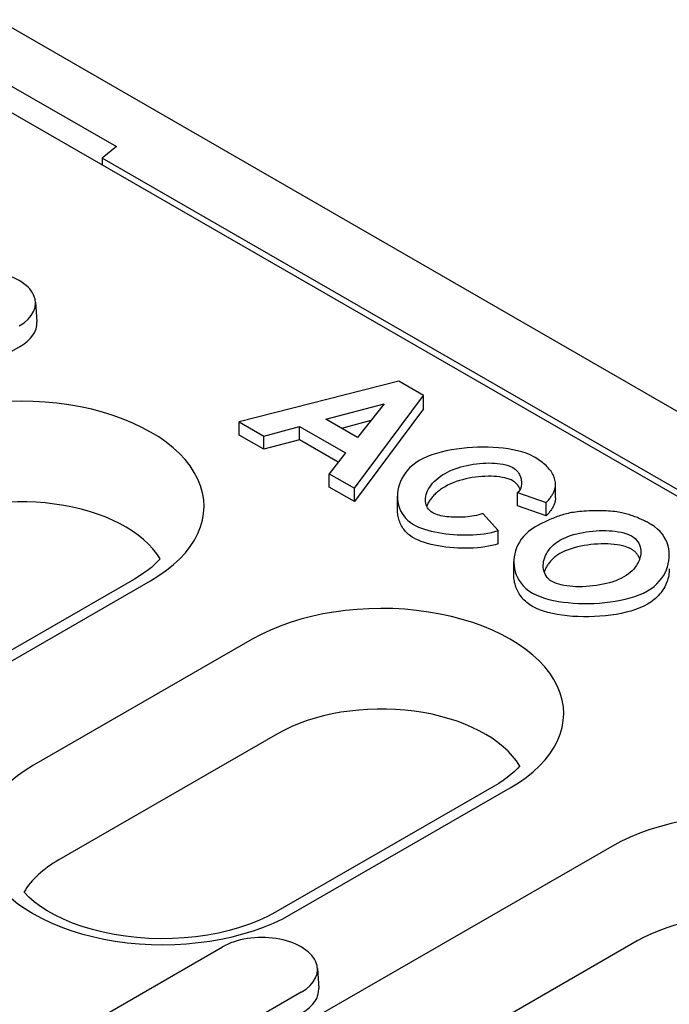
# Model space of a CAD drawing. Extents: x 126 to 2077, y 26 to 2964.
# Drawn here: x 1600 to 1640, y 1303 to 1364 of the extents above; entities that cross this region are included whole.
import ezdxf

# ---------------------------------------------------------------- set-up
doc = ezdxf.new("R2010")
doc.units = 0
doc.header["$LTSCALE"] = 10
doc.header["$MEASUREMENT"] = 0
doc.layers.add('DUENN-18', color=94, linetype='CONTINUOUS')
doc.layers.add('SICHTBAR', color=7, linetype='CONTINUOUS')

msp = doc.modelspace()

# ---------------------------------------------------------------- linework, layer by layer
at = {"layer": 'DUENN-18'}
for p, q in [((1561.951, 1379.442), (1812.221, 1235.321)), ((1600.968, 1346.194), (1601.046, 1344.969)), ((1600.024, 1343.469), (1590.831, 1338.176)), ((1623.294, 1341.327), (1613.474, 1338.838)), ((1624.813, 1340.452), (1623.294, 1341.327)), ((1620.567, 1334.754), (1624.813, 1340.452)), ((1624.813, 1339.635), (1624.813, 1340.452)), ((1618.81, 1338.993), (1622.388, 1339.949)), ((1624.813, 1339.635), (1620.567, 1333.936)), ((1622.388, 1339.949), (1620.744, 1337.879)), ((1613.474, 1338.838), (1614.988, 1337.966)), ((1613.474, 1338.021), (1613.474, 1338.838)), ((1620.744, 1337.879), (1618.81, 1338.993)), ((1621.564, 1338.912), (1619.779, 1338.435)), ((1614.988, 1337.966), (1617.182, 1338.553)), ((1617.182, 1338.553), (1620.006, 1336.926)), ((1617.182, 1337.735), (1617.182, 1338.553)), ((1614.988, 1337.149), (1613.474, 1338.021)), ((1614.988, 1337.149), (1614.988, 1337.966)), ((1617.182, 1337.735), (1614.988, 1337.149)), ((1619.568, 1336.361), (1617.182, 1337.735)), ((1620.006, 1336.926), (1619.014, 1335.648)), ((1619.014, 1335.648), (1620.567, 1334.754)), ((1619.014, 1334.83), (1619.014, 1335.648)), ((1620.567, 1333.936), (1619.014, 1334.83)), ((1620.567, 1333.936), (1620.567, 1334.754)), ((1632.921, 1334.176), (1632.921, 1334.993)), ((1623.207, 1333.447), (1623.207, 1334.265)), ((1630.591, 1334.493), (1632.343, 1333.875)), ((1630.591, 1333.676), (1630.591, 1334.493)), ((1632.343, 1333.058), (1630.591, 1333.676)), ((1632.343, 1333.058), (1632.343, 1333.875)), ((1629.405, 1332.159), (1628.457, 1333.208)), ((1629.405, 1331.342), (1629.405, 1332.159)), ((1630.358, 1329.428), (1630.358, 1330.245)), ((1607.042, 1329.178), (1584.415, 1316.148)), ((1591.996, 1319.841), (1608.04, 1329.08)), ((1614.281, 1325.487), (1600.846, 1317.75)), ((1615.845, 1319.68), (1602.41, 1311.944)), ((1629.139, 1316.453), (1615.704, 1308.717)), ((1616.702, 1308.619), (1630.137, 1316.355)), ((1636.378, 1312.762), (1613.75, 1299.732)), ((1637.942, 1306.956), (1615.315, 1293.925)), ((1603.261, 1301.297), (1612.454, 1306.591)), ((1618.292, 1305.271), (1618.37, 1304.046)), ((1617.292, 1303.805), (1608.1, 1298.511))]:
    msp.add_line(p, q, dxfattribs=at)
at = {"layer": 'DUENN-18', "flags": 128}
for points in [[(1631.577, 1336.694), (1631.353, 1336.808), (1631.109, 1336.908), (1630.848, 1336.993), (1630.575, 1337.066), (1630.293, 1337.127), (1630.004, 1337.177), (1629.71, 1337.216), (1629.407, 1337.246), (1629.096, 1337.268), (1628.78, 1337.28), (1628.458, 1337.283), (1628.134, 1337.278), (1627.809, 1337.263), (1627.483, 1337.239), (1627.158, 1337.206), (1626.836, 1337.163), (1626.518, 1337.111), (1626.205, 1337.049), (1625.901, 1336.978), (1625.606, 1336.896), (1625.321, 1336.803), (1625.048, 1336.7), (1624.79, 1336.585), (1624.549, 1336.458)], [(1624.549, 1336.458), (1624.337, 1336.323), (1624.146, 1336.179), (1623.975, 1336.025), (1623.824, 1335.866), (1623.692, 1335.7), (1623.577, 1335.53), (1623.478, 1335.356), (1623.395, 1335.179), (1623.328, 1335.001), (1623.276, 1334.82), (1623.238, 1334.636), (1623.215, 1334.451), (1623.207, 1334.266), (1623.215, 1334.081), (1623.238, 1333.898), (1623.277, 1333.718), (1623.332, 1333.543), (1623.403, 1333.374), (1623.489, 1333.213), (1623.591, 1333.06), (1623.708, 1332.917), (1623.844, 1332.78), (1624.002, 1332.652), (1624.183, 1332.535)], [(1632.919, 1335.039), (1632.913, 1335.117), (1632.902, 1335.195), (1632.886, 1335.273), (1632.865, 1335.35), (1632.84, 1335.426), (1632.809, 1335.502), (1632.774, 1335.578), (1632.735, 1335.652), (1632.691, 1335.726), (1632.642, 1335.799), (1632.589, 1335.871), (1632.532, 1335.941), (1632.47, 1336.011), (1632.405, 1336.079), (1632.336, 1336.146), (1632.264, 1336.212), (1632.188, 1336.277), (1632.109, 1336.34), (1632.028, 1336.402), (1631.943, 1336.463), (1631.855, 1336.522), (1631.765, 1336.581), (1631.672, 1336.638), (1631.577, 1336.694)], [(1626.129, 1335.672), (1626.275, 1335.752), (1626.428, 1335.827), (1626.589, 1335.896), (1626.756, 1335.96), (1626.929, 1336.02), (1627.106, 1336.074), (1627.289, 1336.123), (1627.476, 1336.166), (1627.667, 1336.204), (1627.86, 1336.237), (1628.056, 1336.264), (1628.251, 1336.285), (1628.444, 1336.3), (1628.634, 1336.309), (1628.821, 1336.312), (1629.003, 1336.309), (1629.181, 1336.3), (1629.354, 1336.286), (1629.527, 1336.264), (1629.695, 1336.235), (1629.858, 1336.199), (1630.013, 1336.153), (1630.158, 1336.098), (1630.289, 1336.033)], [(1630.289, 1336.033), (1630.37, 1335.981), (1630.443, 1335.924), (1630.507, 1335.865), (1630.564, 1335.803), (1630.614, 1335.739), (1630.658, 1335.673), (1630.697, 1335.607), (1630.731, 1335.539), (1630.76, 1335.47), (1630.784, 1335.4), (1630.803, 1335.329), (1630.817, 1335.258), (1630.827, 1335.188), (1630.831, 1335.118), (1630.831, 1335.049), (1630.827, 1334.981), (1630.817, 1334.914), (1630.802, 1334.848), (1630.783, 1334.785), (1630.758, 1334.724), (1630.727, 1334.664), (1630.69, 1334.604), (1630.644, 1334.547), (1630.591, 1334.493)], [(1625.385, 1333.245), (1625.28, 1333.315), (1625.192, 1333.391), (1625.118, 1333.472), (1625.058, 1333.558), (1625.011, 1333.646), (1624.974, 1333.739), (1624.948, 1333.836), (1624.932, 1333.938), (1624.927, 1334.043), (1624.932, 1334.151), (1624.948, 1334.261), (1624.975, 1334.374), (1625.012, 1334.488), (1625.061, 1334.603), (1625.12, 1334.719), (1625.191, 1334.834), (1625.273, 1334.949), (1625.366, 1335.063), (1625.469, 1335.174), (1625.582, 1335.281), (1625.705, 1335.385), (1625.837, 1335.485), (1625.978, 1335.581), (1626.129, 1335.672)], [(1630.289, 1335.215), (1630.184, 1335.269), (1630.066, 1335.317), (1629.937, 1335.36), (1629.796, 1335.396), (1629.645, 1335.427), (1629.485, 1335.452), (1629.317, 1335.472), (1629.142, 1335.485), (1628.961, 1335.492), (1628.774, 1335.494), (1628.583, 1335.489), (1628.389, 1335.478), (1628.192, 1335.461), (1627.993, 1335.438), (1627.794, 1335.409), (1627.595, 1335.373), (1627.398, 1335.331), (1627.202, 1335.283), (1627.01, 1335.228), (1626.822, 1335.166), (1626.639, 1335.098), (1626.461, 1335.024), (1626.291, 1334.943), (1626.129, 1334.855)], [(1630.743, 1334.693), (1630.732, 1334.719), (1630.719, 1334.745), (1630.707, 1334.771), (1630.693, 1334.797), (1630.679, 1334.822), (1630.664, 1334.847), (1630.649, 1334.871), (1630.633, 1334.895), (1630.616, 1334.919), (1630.598, 1334.942), (1630.58, 1334.965), (1630.562, 1334.988), (1630.542, 1335.01), (1630.522, 1335.031), (1630.502, 1335.052), (1630.481, 1335.073), (1630.459, 1335.093), (1630.436, 1335.112), (1630.413, 1335.131), (1630.39, 1335.149), (1630.365, 1335.166), (1630.341, 1335.183), (1630.315, 1335.199), (1630.289, 1335.215)], [(1626.129, 1334.855), (1626.054, 1334.811), (1625.983, 1334.766), (1625.913, 1334.721), (1625.846, 1334.674), (1625.782, 1334.627), (1625.72, 1334.579), (1625.66, 1334.531), (1625.603, 1334.482), (1625.548, 1334.432), (1625.496, 1334.382), (1625.446, 1334.332), (1625.398, 1334.281), (1625.352, 1334.229), (1625.309, 1334.178), (1625.269, 1334.126), (1625.23, 1334.074), (1625.194, 1334.022), (1625.161, 1333.969), (1625.129, 1333.917), (1625.1, 1333.865), (1625.074, 1333.812), (1625.049, 1333.76), (1625.027, 1333.708), (1625.007, 1333.656)], [(1632.343, 1333.875), (1632.385, 1333.92), (1632.427, 1333.966), (1632.467, 1334.011), (1632.506, 1334.057), (1632.544, 1334.104), (1632.58, 1334.151), (1632.616, 1334.198), (1632.649, 1334.245), (1632.681, 1334.293), (1632.712, 1334.341), (1632.74, 1334.39), (1632.767, 1334.438), (1632.792, 1334.487), (1632.815, 1334.537), (1632.836, 1334.586), (1632.855, 1334.636), (1632.872, 1334.686), (1632.886, 1334.736), (1632.898, 1334.786), (1632.908, 1334.836), (1632.915, 1334.887), (1632.919, 1334.938), (1632.92, 1334.988), (1632.919, 1335.039)], [(1632.921, 1334.176), (1632.92, 1334.132), (1632.916, 1334.089), (1632.911, 1334.045), (1632.904, 1334.001), (1632.895, 1333.956), (1632.884, 1333.912), (1632.871, 1333.867), (1632.856, 1333.821), (1632.839, 1333.776), (1632.82, 1333.73), (1632.799, 1333.684), (1632.776, 1333.637), (1632.751, 1333.591), (1632.724, 1333.544), (1632.695, 1333.496), (1632.664, 1333.449), (1632.631, 1333.401), (1632.595, 1333.353), (1632.558, 1333.304), (1632.519, 1333.256), (1632.478, 1333.207), (1632.435, 1333.157), (1632.39, 1333.108), (1632.343, 1333.058)], [(1624.183, 1331.717), (1624.103, 1331.765), (1624.027, 1331.816), (1623.955, 1331.87), (1623.885, 1331.927), (1623.819, 1331.986), (1623.757, 1332.047), (1623.697, 1332.111), (1623.642, 1332.177), (1623.589, 1332.245), (1623.54, 1332.315), (1623.494, 1332.387), (1623.452, 1332.461), (1623.413, 1332.537), (1623.377, 1332.614), (1623.345, 1332.692), (1623.316, 1332.772), (1623.291, 1332.853), (1623.268, 1332.936), (1623.25, 1333.019), (1623.234, 1333.103), (1623.223, 1333.188), (1623.214, 1333.274), (1623.209, 1333.36), (1623.207, 1333.447)], [(1636.983, 1333.258), (1636.891, 1333.278), (1636.789, 1333.296), (1636.679, 1333.312), (1636.561, 1333.326), (1636.436, 1333.339), (1636.305, 1333.349), (1636.168, 1333.358), (1636.027, 1333.365), (1635.882, 1333.37), (1635.734, 1333.374), (1635.584, 1333.376), (1635.432, 1333.375), (1635.28, 1333.374), (1635.128, 1333.37), (1634.976, 1333.365), (1634.827, 1333.358), (1634.68, 1333.349), (1634.537, 1333.338), (1634.398, 1333.326), (1634.265, 1333.312), (1634.138, 1333.296), (1634.018, 1333.279), (1633.906, 1333.26), (1633.803, 1333.239)], [(1628.457, 1333.208), (1628.331, 1333.166), (1628.201, 1333.129), (1628.066, 1333.095), (1627.928, 1333.067), (1627.787, 1333.042), (1627.645, 1333.021), (1627.502, 1333.004), (1627.358, 1332.991), (1627.214, 1332.982), (1627.069, 1332.976), (1626.926, 1332.973), (1626.783, 1332.974), (1626.643, 1332.978), (1626.505, 1332.986), (1626.37, 1332.997), (1626.239, 1333.011), (1626.112, 1333.028), (1625.99, 1333.049), (1625.875, 1333.072), (1625.765, 1333.099), (1625.662, 1333.129), (1625.563, 1333.163), (1625.47, 1333.202), (1625.385, 1333.245)], [(1633.803, 1333.239), (1633.702, 1333.216), (1633.602, 1333.191), (1633.504, 1333.165), (1633.406, 1333.137), (1633.309, 1333.108), (1633.213, 1333.078), (1633.119, 1333.047), (1633.025, 1333.014), (1632.933, 1332.981), (1632.842, 1332.947), (1632.752, 1332.911), (1632.663, 1332.875), (1632.575, 1332.838), (1632.488, 1332.8), (1632.402, 1332.761), (1632.316, 1332.722), (1632.232, 1332.681), (1632.149, 1332.64), (1632.066, 1332.599), (1631.985, 1332.556), (1631.904, 1332.514), (1631.825, 1332.47), (1631.746, 1332.427), (1631.669, 1332.383)], [(1638.789, 1332.541), (1638.723, 1332.578), (1638.657, 1332.615), (1638.59, 1332.651), (1638.522, 1332.687), (1638.453, 1332.722), (1638.383, 1332.757), (1638.312, 1332.791), (1638.241, 1332.825), (1638.169, 1332.858), (1638.096, 1332.89), (1638.022, 1332.922), (1637.947, 1332.953), (1637.871, 1332.983), (1637.795, 1333.012), (1637.717, 1333.041), (1637.639, 1333.068), (1637.56, 1333.095), (1637.48, 1333.121), (1637.399, 1333.146), (1637.318, 1333.171), (1637.235, 1333.194), (1637.152, 1333.216), (1637.068, 1333.238), (1636.983, 1333.258)], [(1624.183, 1332.535), (1624.334, 1332.455), (1624.499, 1332.379), (1624.678, 1332.309), (1624.869, 1332.244), (1625.071, 1332.184), (1625.283, 1332.129), (1625.502, 1332.08), (1625.726, 1332.037), (1625.954, 1331.999), (1626.185, 1331.967), (1626.417, 1331.941), (1626.65, 1331.921), (1626.885, 1331.906), (1627.121, 1331.897), (1627.36, 1331.893), (1627.598, 1331.895), (1627.835, 1331.903), (1628.071, 1331.917), (1628.303, 1331.938), (1628.532, 1331.966), (1628.759, 1332.001), (1628.982, 1332.045), (1629.198, 1332.098), (1629.405, 1332.159)], [(1631.669, 1332.383), (1631.456, 1332.248), (1631.265, 1332.103), (1631.095, 1331.949), (1630.944, 1331.788), (1630.813, 1331.622), (1630.7, 1331.45), (1630.604, 1331.276), (1630.524, 1331.099), (1630.461, 1330.918), (1630.412, 1330.735), (1630.379, 1330.55), (1630.362, 1330.364), (1630.359, 1330.178), (1630.373, 1329.994), (1630.402, 1329.811), (1630.446, 1329.629), (1630.508, 1329.449), (1630.587, 1329.27), (1630.685, 1329.095), (1630.803, 1328.925), (1630.941, 1328.762), (1631.102, 1328.605), (1631.287, 1328.458), (1631.497, 1328.323)], [(1633.189, 1331.563), (1633.341, 1331.645), (1633.502, 1331.72), (1633.672, 1331.79), (1633.848, 1331.853), (1634.031, 1331.91), (1634.22, 1331.961), (1634.413, 1332.006), (1634.61, 1332.046), (1634.811, 1332.08), (1635.013, 1332.107), (1635.217, 1332.129), (1635.42, 1332.145), (1635.622, 1332.155), (1635.821, 1332.16), (1636.018, 1332.158), (1636.211, 1332.15), (1636.399, 1332.137), (1636.586, 1332.117), (1636.771, 1332.09), (1636.951, 1332.056), (1637.125, 1332.014), (1637.291, 1331.962), (1637.446, 1331.901), (1637.587, 1331.83)], [(1638.562, 1328.45), (1638.777, 1328.586), (1638.971, 1328.732), (1639.144, 1328.887), (1639.297, 1329.048), (1639.432, 1329.215), (1639.548, 1329.387), (1639.648, 1329.563), (1639.73, 1329.741), (1639.797, 1329.923), (1639.849, 1330.107), (1639.885, 1330.293), (1639.905, 1330.48), (1639.91, 1330.668), (1639.9, 1330.854), (1639.874, 1331.039), (1639.831, 1331.221), (1639.772, 1331.404), (1639.695, 1331.584), (1639.599, 1331.761), (1639.482, 1331.933), (1639.345, 1332.098), (1639.185, 1332.256), (1639, 1332.405), (1638.789, 1332.541)], [(1629.405, 1331.342), (1629.215, 1331.285), (1629.014, 1331.235), (1628.804, 1331.192), (1628.585, 1331.156), (1628.359, 1331.127), (1628.126, 1331.104), (1627.889, 1331.088), (1627.648, 1331.078), (1627.404, 1331.075), (1627.158, 1331.078), (1626.912, 1331.087), (1626.667, 1331.102), (1626.423, 1331.123), (1626.182, 1331.15), (1625.946, 1331.183), (1625.714, 1331.221), (1625.489, 1331.265), (1625.271, 1331.314), (1625.062, 1331.369), (1624.862, 1331.428), (1624.673, 1331.493), (1624.496, 1331.563), (1624.333, 1331.638), (1624.183, 1331.717)], [(1632.715, 1329.025), (1632.595, 1329.103), (1632.494, 1329.19), (1632.409, 1329.283), (1632.339, 1329.38), (1632.282, 1329.48), (1632.238, 1329.582), (1632.204, 1329.688), (1632.18, 1329.798), (1632.167, 1329.91), (1632.163, 1330.026), (1632.17, 1330.143), (1632.187, 1330.262), (1632.214, 1330.382), (1632.252, 1330.501), (1632.299, 1330.62), (1632.357, 1330.737), (1632.425, 1330.852), (1632.502, 1330.965), (1632.59, 1331.074), (1632.688, 1331.18), (1632.797, 1331.283), (1632.916, 1331.382), (1633.047, 1331.475), (1633.189, 1331.563)], [(1637.587, 1331.83), (1637.707, 1331.752), (1637.81, 1331.666), (1637.898, 1331.574), (1637.971, 1331.478), (1638.03, 1331.378), (1638.078, 1331.277), (1638.114, 1331.171), (1638.14, 1331.062), (1638.155, 1330.95), (1638.159, 1330.835), (1638.152, 1330.718), (1638.135, 1330.599), (1638.107, 1330.481), (1638.069, 1330.363), (1638.02, 1330.246), (1637.961, 1330.13), (1637.892, 1330.017), (1637.813, 1329.906), (1637.724, 1329.798), (1637.625, 1329.694), (1637.515, 1329.593), (1637.395, 1329.496), (1637.264, 1329.403), (1637.123, 1329.316)], [(1637.587, 1331.013), (1637.469, 1331.073), (1637.338, 1331.128), (1637.194, 1331.176), (1637.039, 1331.218), (1636.873, 1331.254), (1636.698, 1331.284), (1636.515, 1331.308), (1636.324, 1331.326), (1636.128, 1331.337), (1635.927, 1331.342), (1635.721, 1331.341), (1635.513, 1331.333), (1635.303, 1331.319), (1635.093, 1331.299), (1634.883, 1331.273), (1634.674, 1331.24), (1634.468, 1331.201), (1634.266, 1331.155), (1634.068, 1331.103), (1633.876, 1331.044), (1633.691, 1330.979), (1633.514, 1330.908), (1633.347, 1330.83), (1633.189, 1330.746)], [(1638.091, 1330.425), (1638.079, 1330.455), (1638.067, 1330.484), (1638.054, 1330.513), (1638.04, 1330.541), (1638.026, 1330.569), (1638.01, 1330.597), (1637.994, 1330.624), (1637.977, 1330.651), (1637.959, 1330.678), (1637.94, 1330.704), (1637.92, 1330.729), (1637.899, 1330.754), (1637.878, 1330.779), (1637.856, 1330.803), (1637.833, 1330.827), (1637.809, 1330.85), (1637.784, 1330.872), (1637.758, 1330.894), (1637.732, 1330.915), (1637.704, 1330.936), (1637.676, 1330.956), (1637.647, 1330.976), (1637.617, 1330.994), (1637.587, 1331.013)], [(1633.189, 1330.746), (1633.125, 1330.708), (1633.064, 1330.669), (1633.005, 1330.629), (1632.948, 1330.588), (1632.892, 1330.546), (1632.839, 1330.502), (1632.788, 1330.458), (1632.739, 1330.413), (1632.692, 1330.367), (1632.647, 1330.32), (1632.604, 1330.273), (1632.563, 1330.224), (1632.524, 1330.176), (1632.487, 1330.126), (1632.452, 1330.076), (1632.419, 1330.026), (1632.388, 1329.975), (1632.359, 1329.924), (1632.332, 1329.872), (1632.307, 1329.82), (1632.284, 1329.768), (1632.264, 1329.716), (1632.245, 1329.663), (1632.228, 1329.611)], [(1639.911, 1329.817), (1639.908, 1329.715), (1639.901, 1329.612), (1639.89, 1329.51), (1639.873, 1329.407), (1639.852, 1329.305), (1639.827, 1329.203), (1639.796, 1329.102), (1639.761, 1329.002), (1639.721, 1328.903), (1639.677, 1328.805), (1639.628, 1328.708), (1639.574, 1328.612), (1639.516, 1328.518), (1639.452, 1328.426), (1639.385, 1328.336), (1639.312, 1328.248), (1639.235, 1328.162), (1639.153, 1328.078), (1639.066, 1327.996), (1638.975, 1327.918), (1638.879, 1327.842), (1638.778, 1327.769), (1638.672, 1327.699), (1638.562, 1327.633)], [(1631.497, 1327.506), (1631.404, 1327.562), (1631.315, 1327.621), (1631.23, 1327.683), (1631.149, 1327.748), (1631.072, 1327.815), (1630.999, 1327.885), (1630.929, 1327.957), (1630.864, 1328.031), (1630.803, 1328.108), (1630.746, 1328.186), (1630.692, 1328.267), (1630.643, 1328.349), (1630.597, 1328.433), (1630.556, 1328.518), (1630.518, 1328.605), (1630.485, 1328.693), (1630.455, 1328.782), (1630.43, 1328.872), (1630.408, 1328.963), (1630.39, 1329.055), (1630.376, 1329.147), (1630.366, 1329.24), (1630.36, 1329.334), (1630.358, 1329.428)], [(1637.123, 1329.316), (1636.965, 1329.231), (1636.796, 1329.153), (1636.619, 1329.082), (1636.435, 1329.016), (1636.243, 1328.958), (1636.046, 1328.905), (1635.844, 1328.859), (1635.638, 1328.819), (1635.429, 1328.785), (1635.217, 1328.757), (1635.006, 1328.736), (1634.795, 1328.721), (1634.586, 1328.712), (1634.38, 1328.709), (1634.177, 1328.713), (1633.98, 1328.723), (1633.79, 1328.738), (1633.607, 1328.76), (1633.434, 1328.788), (1633.271, 1328.822), (1633.118, 1328.861), (1632.974, 1328.907), (1632.838, 1328.962), (1632.715, 1329.025)], [(1631.497, 1328.323), (1631.725, 1328.206), (1631.973, 1328.102), (1632.237, 1328.012), (1632.513, 1327.934), (1632.8, 1327.868), (1633.093, 1327.813), (1633.391, 1327.769), (1633.696, 1327.733), (1634.009, 1327.707), (1634.327, 1327.689), (1634.649, 1327.681), (1634.973, 1327.681), (1635.298, 1327.691), (1635.623, 1327.709), (1635.946, 1327.737), (1636.269, 1327.774), (1636.587, 1327.821), (1636.901, 1327.878), (1637.207, 1327.945), (1637.503, 1328.022), (1637.79, 1328.111), (1638.064, 1328.212), (1638.322, 1328.325), (1638.562, 1328.45)], [(1638.562, 1327.633), (1638.338, 1327.515), (1638.094, 1327.406), (1637.832, 1327.308), (1637.554, 1327.219), (1637.261, 1327.141), (1636.956, 1327.072), (1636.641, 1327.013), (1636.317, 1326.963), (1635.986, 1326.924), (1635.651, 1326.894), (1635.312, 1326.874), (1634.973, 1326.864), (1634.634, 1326.864), (1634.298, 1326.873), (1633.966, 1326.892), (1633.641, 1326.921), (1633.324, 1326.96), (1633.017, 1327.009), (1632.723, 1327.067), (1632.442, 1327.135), (1632.177, 1327.213), (1631.93, 1327.301), (1631.703, 1327.398), (1631.497, 1327.506)]]:
    msp.add_lwpolyline(points, dxfattribs=at)
at = {"layer": 'DUENN-18'}
for points in [[(1608.622, 1330.427), (1608.483, 1330.273), (1608.295, 1330.088), (1608.086, 1329.902), (1607.856, 1329.717), (1607.605, 1329.534), (1607.333, 1329.354), (1607.042, 1329.178)], [(1630.719, 1317.702), (1630.58, 1317.548), (1630.392, 1317.363), (1630.183, 1317.177), (1629.953, 1316.992), (1629.702, 1316.809), (1629.43, 1316.629), (1629.139, 1316.453)], [(1615.704, 1308.717), (1615.216, 1308.455), (1614.685, 1308.21), (1614.115, 1307.984), (1613.511, 1307.779), (1612.875, 1307.598), (1612.212, 1307.442), (1611.527, 1307.314), (1610.824, 1307.214), (1610.108, 1307.144), (1609.384, 1307.103), (1608.655, 1307.093), (1607.927, 1307.113), (1607.204, 1307.163), (1606.492, 1307.244), (1605.795, 1307.353), (1605.116, 1307.49), (1604.462, 1307.654), (1603.836, 1307.843), (1603.242, 1308.055), (1602.685, 1308.288), (1602.168, 1308.539), (1601.694, 1308.805), (1601.267, 1309.083), (1600.888, 1309.367), (1600.561, 1309.655), (1600.284, 1309.941), (1600.264, 1309.966)]]:
    msp.add_lwpolyline(points, dxfattribs=at)
for centre, major_axis, start_param, end_param in [((1597.549, 1346.121), (3.421, 0), 5.497787, 8.63938), ((1597.549, 1344.895), (3.5, 0), 5.497787, 6.320109), ((1600.112, 1333.646), (11.212, 0), 5.497787, 8.63938), ((1600.112, 1328.741), (9, 0), 0.331179, 2.356194), ((1622.209, 1320.921), (11.212, 0), 5.497787, 8.63938), ((1622.209, 1316.016), (9, 0), 0.331179, 2.356194), ((1608.774, 1313.184), (-11.212, 0), 5.497787, 8.63938), ((1644.306, 1308.196), (11.212, 0), 5.497787, 8.63938), ((1608.774, 1308.279), (-9, 0), 5.497787, 5.952006), ((1644.306, 1303.291), (9, 0), 0.331179, 2.356194), ((1614.873, 1305.198), (3.421, 0), 5.497787, 8.63938), ((1614.873, 1303.971), (3.5, 0), 5.497787, 6.320109)]:
    msp.add_ellipse(centre, major_axis=major_axis, ratio=0.575862, start_param=start_param, end_param=end_param, dxfattribs=at)
at = {"layer": 'SICHTBAR'}
for p, q in [((1868.035, 1208.392), (1515.188, 1411.583)), ((1594.289, 1362.449), (1605.935, 1355.742)), ((1605.935, 1355.742), (1605.062, 1355.024)), ((1769.818, 1260.147), (1605.062, 1355.024)), ((1605.062, 1355.024), (1605.062, 1354.616))]:
    msp.add_line(p, q, dxfattribs=at)

doc.saveas('drawing.dxf')
